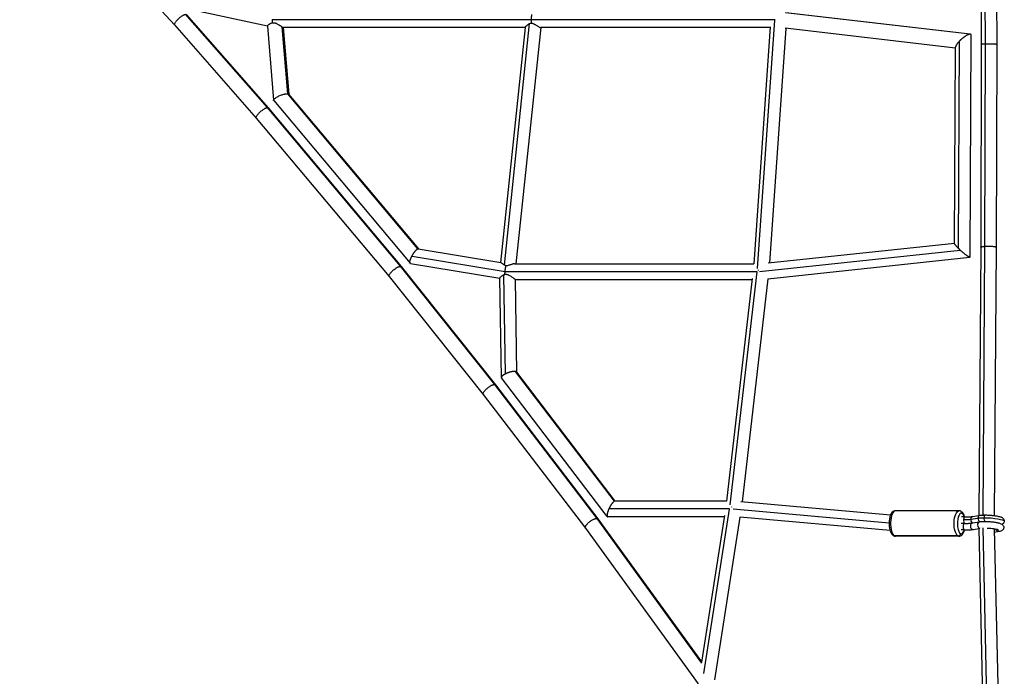
# Model space of a CAD drawing. Units: millimetres. Extents: x -11710 to 10509, y -9715 to 7369.
# Drawn here: x 1735 to 2936, y -7542 to -6741 of the extents above; entities that cross this region are included whole.
import ezdxf

# ---------------------------------------------------------------- set-up
doc = ezdxf.new("R2010")
doc.units = ezdxf.units.MM
doc.header["$LTSCALE"] = 20
doc.layers.add('2d', color=230, linetype='Continuous')

msp = doc.modelspace()

# ---------------------------------------------------------------- linework, layer by layer
at = {"layer": '2d'}
for p, q in [((2907.1, -6403.7), (2908.2, -6770.9)), ((2911.9, -6403.9), (2913, -6770.4)), ((2926.1, -6403.6), (2927.2, -6770.9)), ((1735.3, -6541.7), (1924.2, -6747.3)), ((1937.2, -6734.4), (2037.1, -6848.3)), ((1938.4, -6734.6), (2038.3, -6848.6)), ((2037.4, -6749), (1948.7, -6729.6)), ((2894.6, -6758.7), (2669.4, -6732.4)), ((2894.9, -6758.7), (2669.7, -6732.4)), ((1924.2, -6747.3), (2023.9, -6861)), ((2037.4, -6748.9), (2045, -6839.3)), ((2359.2, -6741.1), (2043.4, -6741)), ((2055.2, -6749.7), (2062.1, -6831.3)), ((2326.5, -7040.3), (2357.2, -6745.8)), ((2656.7, -6741), (2359.2, -6741.1)), ((2650.8, -6749.5), (2630.7, -7038.9)), ((2656, -6741.7), (2635, -7044.5)), ((2352, -6750.6), (2056.5, -6750.5)), ((2056.6, -6750.5), (2063.5, -6832)), ((2322.1, -7037.4), (2352.1, -6750.4)), ((2341, -7038.8), (2371.2, -6750.6)), ((2650.7, -6750.5), (2370.7, -6750.6)), ((2669.7, -6751.6), (2649.8, -7037.7)), ((2876.9, -6775.7), (2669.1, -6751.5)), ((2894.6, -7030.3), (2896, -6759.9)), ((2880.4, -7020), (2881.7, -6767)), ((2908.2, -6770.9), (2907.6, -7018.6)), ((2913, -6770.4), (2912.4, -7017.4)), ((2927.2, -6770.9), (2926.6, -7018.7)), ((2875.7, -7013.8), (2876.9, -6774.6)), ((2061.9, -6831.3), (2220.7, -7020.7)), ((2063.3, -6831.8), (2221.6, -7020.6)), ((2045.2, -6839.7), (2211.4, -7038)), ((2037.1, -6848.3), (2199.4, -7041.9)), ((2038.3, -6848.6), (2200.7, -7042.3)), ((2023.9, -6861), (2186, -7054.3)), ((2648.2, -7037.8), (2875.7, -7013.5)), ((2221.4, -7020.6), (2322.2, -7037.4)), ((2637.7, -7048.1), (2882.4, -7022)), ((2907.6, -7018.6), (2905.2, -7346)), ((2912.4, -7017.4), (2910, -7345.4)), ((2926.6, -7018.7), (2924.2, -7346)), ((2211.8, -7038.3), (2321.1, -7056.5)), ((2213.9, -7029.3), (2327.4, -7048.3)), ((2648, -7057), (2894.3, -7030.6)), ((2199.4, -7041.9), (2314.4, -7186)), ((2200.7, -7042.3), (2315.8, -7186.5)), ((2327.4, -7048.3), (2635.1, -7048.3)), ((2339, -7038.8), (2630.7, -7038.8)), ((2634.6, -7048.8), (2601.5, -7333)), ((2186, -7054.3), (2300.8, -7198.2)), ((2322.9, -7177.4), (2321.1, -7056.3)), ((2327.8, -7173.2), (2326, -7052.1)), ((2340, -7057.8), (2628.9, -7057.8)), ((2341.8, -7171.2), (2340.1, -7057.8)), ((2629, -7056.7), (2597.4, -7328.4)), ((2648.1, -7057), (2616.4, -7329.3)), ((2460.9, -7328.5), (2340.1, -7170.3)), ((2452.1, -7347), (2323.1, -7178)), ((2461.8, -7328.4), (2341.6, -7171)), ((2314.4, -7186), (2439.2, -7349.5)), ((2315.8, -7186.5), (2440.6, -7350)), ((2300.8, -7198.2), (2425.3, -7361.3)), ((2601, -7337.9), (2454, -7337.9)), ((2597.4, -7328.4), (2461.4, -7328.4)), ((2600.8, -7338.1), (2569.5, -7538.9)), ((2795.8, -7355.1), (2605.5, -7338.1)), ((2797.5, -7345.4), (2615.1, -7329.2)), ((2439.2, -7349.5), (2567.1, -7526)), ((2440.6, -7350), (2567.1, -7524.6)), ((2594.7, -7347.4), (2452.7, -7347.4)), ((2594.9, -7346.1), (2567.1, -7524.9)), ((2613.8, -7348.1), (2582.9, -7546.6)), ((2797, -7364.4), (2613.8, -7348.1)), ((2881.1, -7340.2), (2803.6, -7340.2)), ((2888.2, -7347.7), (2884.2, -7347.7)), ((2895.5, -7350.5), (2904.2, -7349.1)), ((2898.1, -7347.1), (2906.8, -7345.7)), ((2425.3, -7361.3), (2563, -7551.3)), ((2887.6, -7355.6), (2883.6, -7355.6)), ((2897.6, -7355), (2906.3, -7353.6)), ((2898.8, -7362.9), (2905.3, -7361.9)), ((2905.2, -7361.9), (2912.5, -7683.8)), ((2910.1, -7361.1), (2917.4, -7682.7)), ((2924.2, -7362.1), (2931.5, -7683.4)), ((2880.1, -7370.9), (2802.6, -7370.9)), ((2881.1, -7371.2), (2803.6, -7371.2)), ((2887.6, -7363.6), (2883.6, -7363.6)), ((2929.8, -7365.6), (2924.3, -7366.5))]:
    msp.add_line(p, q, dxfattribs=at)
for centre, major_axis, ratio, start_param, end_param in [((2803.6, -7355.7), (0, 15.5), 0.384872, 0, 2.965674), ((2883.9, -7355.7), (0, 12.5), 0.384872, -0.175919, 2.965674), ((2883.9, -7355.7), (0, 12.5), 0.384872, -0.882709, -0.175919), ((2888.2, -7351.7), (0, 4), 0.384872, 0, 1.394878), ((2878.9, -7347.4), (-20.5, 1.4), 0.161532, 1.971421, 2.529926), ((2898.7, -7351.1), (-0.63, 3.95), 0.807941, 1.293117, 2.747612), ((2898.7, -7351.1), (-0.63, 3.95), 0.807941, 0, 1.293117), ((2907.5, -7349.7), (-0.63, 3.95), 0.807941, 1.293117, 2.751888), ((2907.5, -7349.7), (-0.63, 3.95), 0.807941, 0, 1.293117), ((2887.6, -7359.6), (0, 4), 0.384872, 0, 3.141593), ((2888.2, -7351.7), (0, 4), 0.384872, 1.394878, 2.892371), ((2898.2, -7358.9), (-0.63, 3.95), 0.807941, 0, 3.141593), ((2906.9, -7357.6), (-0.63, 3.95), 0.807941, 0, 2.82455), ((2802.8, -7368), (1.26, 2.72), 0.908725, 3.141593, 3.538967), ((2803.6, -7355.7), (0, 15.5), 0.384872, 2.965674, 3.141593), ((2880.3, -7368), (1.26, 2.72), 0.908725, 3.538967, 5.109764), ((2883.9, -7355.7), (0, 12.5), 0.384872, 2.965674, 4.024301)]:
    msp.add_ellipse(centre, major_axis=major_axis, ratio=ratio, start_param=start_param, end_param=end_param, dxfattribs=at)
at = {"layer": '2d', "extrusion": (0, 0, -1)}
for centre, major_axis, ratio, start_param, end_param in [((2881.1, -7355.7), (0, 15.5), 0.384872, 3.317511, 6.283185), ((2882, -7343.4), (1.26, 2.72), 0.908725, 0, 1.173422), ((2918.6, -7351.7), (-17.7, 1.2), 0.161532, 0.611667, 1.170172), ((2913.4, -7349.3), (0, 4), 0.384872, 3.390521, 4.888308), ((2913.4, -7349.3), (0, 4), 0.384872, -1.394878, 0), ((2918.6, -7351.7), (-17.7, 1.2), 0.161532, 1.170172, 3.141593), ((2929.2, -7361.6), (-0.63, 3.95), 0.807941, 3.141593, 4.649333), ((2881.1, -7355.7), (0, 15.5), 0.384872, 3.141593, 3.317511)]:
    msp.add_ellipse(centre, major_axis=major_axis, ratio=ratio, start_param=start_param, end_param=end_param, dxfattribs=at)
at = {"layer": '2d'}
for points, weights in [([(1924.2, -6747.3), (1921.7, -6744.4), (1932, -6735.3), (1937.2, -6734.4)], [0.7268484184, 0.351559787473, 0.442610314673, 1]), ([(2359.8, -6734.6), (2359.4, -6736.4), (2359.2, -6738.7), (2359.2, -6741.1)], [1, 0.953571848308, 0.953571848308, 1]), ([(2043.4, -6741), (2043.2, -6742.3), (2043.1, -6743.6), (2043.1, -6744.9)], [1, 0.984925126938, 0.984925126938, 1]), ([(2043.4, -6740.9), (2043.4, -6741), (2043.4, -6741), (2043.4, -6741)], [1, 0.999999953131, 0.999999953131, 1]), ([(2359.2, -6741.1), (2359.2, -6742.5), (2359.3, -6743.9), (2359.4, -6745.2)], [1, 0.983547135238, 0.983547135238, 1]), ([(2894.6, -6758.7), (2891.8, -6758.7), (2886.5, -6762.1), (2881.7, -6767)], [1, 0.810188448856, 0.810188448856, 1]), ([(2896, -6759.9), (2896, -6759.1), (2895.5, -6758.7), (2894.6, -6758.7)], [0.863080591383, 0.884211010703, 0.929850813575, 1]), ([(2881.7, -6767), (2878.8, -6770.1), (2876.9, -6772.9), (2876.9, -6774.6)], [1, 0.869372681968, 0.823732879096, 0.863080591383]), ([(2908.2, -6770.9), (2908.2, -6770.7), (2910.3, -6770.5), (2913, -6770.4)], [0.536398543293, 0.60167690749, 0.756210726392, 1]), ([(2913, -6770.4), (2913, -6770.4), (2913, -6770.4), (2913, -6770.4)], [1, 0.999999533056, 0.999999533056, 1]), ([(2913, -6770.4), (2919, -6770.2), (2927.2, -6770.4), (2927.2, -6770.9)], [1, 0.577911651647, 0.423377832744, 0.536398543293]), ([(2045.2, -6839.7), (2042.4, -6836.4), (2055.4, -6830.7), (2061.9, -6831.3)], [0.742907586014, 0.360121879393, 0.445819350721, 1]), ([(2061.9, -6831.3), (2062, -6831.3), (2062.1, -6831.3), (2062.1, -6831.3)], [1, 0.999907381123, 0.999907381123, 1]), ([(2062.1, -6831.3), (2062.7, -6831.4), (2063.1, -6831.5), (2063.3, -6831.8)], [1, 0.898626284704, 0.812928813375, 0.742907586014]), ([(2023.9, -6861), (2021.2, -6857.8), (2031.7, -6849), (2037.1, -6848.3)], [0.723174325936, 0.352016776683, 0.444292001371, 1]), ([(2037.1, -6848.3), (2037.7, -6848.3), (2038.1, -6848.3), (2038.3, -6848.6)], [1, 0.889351631309, 0.797076406621, 0.723174325936]), ([(2037.1, -6848.3), (2037.1, -6848.3), (2037.1, -6848.3), (2037.1, -6848.3)], [1, 0.999999927786, 0.999999927786, 1]), ([(2880.4, -7020), (2877.7, -7017.2), (2875.7, -7014.8), (2875.7, -7013.8)], [1, 0.773273814322, 0.633727465487, 0.581360953494]), ([(2213.9, -7029.3), (2216.2, -7024.8), (2219, -7021.4), (2220.7, -7020.7)], [1, 0.845477716821, 0.845477716821, 1]), ([(2220.7, -7020.7), (2221, -7020.6), (2221.2, -7020.6), (2221.4, -7020.6)], [1, 0.967915880537, 0.940123154518, 0.916621821943]), ([(2882.4, -7022), (2881.7, -7021.3), (2881.1, -7020.6), (2880.4, -7020)], [1, 0.995535277838, 0.995535277838, 1]), ([(2894.6, -7030.3), (2894.6, -7032.2), (2888.2, -7027.4), (2882.4, -7022)], [0.581360953494, 0.497539328972, 0.637085677808, 1]), ([(2907.6, -7018.6), (2907.6, -7018), (2909.7, -7017.6), (2912.4, -7017.4)], [0.536712989448, 0.60170768867, 0.756136692187, 1]), ([(2912.4, -7017.4), (2918.5, -7016.9), (2926.6, -7017.3), (2926.6, -7018.7)], [1, 0.578913618028, 0.424484614511, 0.536712989448]), ([(2912.4, -7017.4), (2912.4, -7017.4), (2912.4, -7017.4), (2912.4, -7017.4)], [1, 0.999997788989, 0.999997788989, 1]), ([(2211.8, -7038.3), (2210.3, -7038), (2211.2, -7034.2), (2213.9, -7029.3)], [0.916621821943, 0.764418090018, 0.792210816037, 1]), ([(2186, -7054.3), (2183.2, -7050.9), (2193.9, -7042.3), (2199.4, -7041.9)], [0.719285820403, 0.352570367309, 0.446141760508, 1]), ([(2199.4, -7041.9), (2200, -7041.9), (2200.5, -7042), (2200.7, -7042.3)], [1, 0.887406543286, 0.793835150087, 0.719285820403]), ([(2199.4, -7041.9), (2199.4, -7041.9), (2199.4, -7041.9), (2199.4, -7041.9)], [1, 0.999999965341, 0.999999965341, 1]), ([(2327.2, -7051.7), (2327.2, -7050.6), (2327.3, -7049.5), (2327.4, -7048.3)], [1, 0.988452423357, 0.988452423357, 1]), ([(2327.4, -7048.3), (2327.6, -7045.5), (2328, -7043), (2328.6, -7041.2)], [1, 0.942565157607, 0.942565157607, 1]), ([(2327.4, -7048.3), (2327.4, -7048.3), (2327.4, -7048.3), (2327.4, -7048.3)], [1, 0.999999247377, 0.999999247377, 1]), ([(2636.6, -7046.9), (2636.6, -7046.7), (2636.6, -7046.5), (2636.6, -7046.3)], [0.8772715396, 0.860711114693, 0.844698413316, 0.829233435469]), ([(2340.1, -7170.3), (2337.2, -7169.8), (2332.2, -7170.9), (2327.8, -7173.2)], [1, 0.828648589637, 0.828648589637, 1]), ([(2341.6, -7171), (2341.4, -7170.6), (2340.8, -7170.4), (2340.1, -7170.3)], [0.874220071506, 0.901763620421, 0.943690263252, 1]), ([(2327.8, -7173.2), (2324.1, -7175), (2322.2, -7176.8), (2323.1, -7178)], [1, 0.835857414671, 0.79393077184, 0.874220071506]), ([(2300.8, -7198.2), (2298, -7194.5), (2308.7, -7186.2), (2314.4, -7186)], [0.715728293323, 0.353049666202, 0.447806901761, 1]), ([(2314.4, -7186), (2315, -7186), (2315.5, -7186.1), (2315.8, -7186.5)], [1, 0.885613928088, 0.790856692529, 0.715728293323]), ([(2314.4, -7186), (2314.4, -7186), (2314.4, -7186), (2314.4, -7186)], [1, 0.999999994258, 0.999999994258, 1]), ([(2454, -7337.9), (2451.5, -7343.4), (2450.9, -7347.4), (2452.7, -7347.4)], [1, 0.790162557677, 0.769868634666, 0.939118230966]), ([(2460.9, -7328.5), (2459, -7329.2), (2456.2, -7332.9), (2454, -7337.9)], [1, 0.839074053791, 0.839074053791, 1]), ([(2461.4, -7328.4), (2461.2, -7328.4), (2461, -7328.4), (2460.9, -7328.5)], [0.939118230966, 0.957239337345, 0.977533260357, 1]), ([(2603.5, -7335.3), (2603.5, -7335.4), (2603.5, -7335.5), (2603.5, -7335.6)], [0.789802264344, 0.795631152982, 0.801548373421, 0.807553925659]), ([(2425.3, -7361.3), (2422.5, -7357.4), (2433.3, -7349.4), (2439.2, -7349.5)], [0.711777352397, 0.353674571722, 0.44974878759, 1]), ([(2439.2, -7349.5), (2439.2, -7349.5), (2439.2, -7349.5), (2439.2, -7349.5)], [1, 0.999999999751, 0.999999999751, 1]), ([(2439.2, -7349.5), (2439.8, -7349.5), (2440.3, -7349.6), (2440.6, -7350)], [1, 0.883602749225, 0.787528533358, 0.711777352397])]:
    msp.add_rational_spline(points, weights, degree=3, dxfattribs=at)
for points, knots in [([(2037.4, -6748.9), (2037.4, -6748.8), (2037.4, -6748.8), (2037.5, -6748.6), (2037.5, -6748.5), (2037.6, -6748.3), (2037.7, -6748.2), (2038, -6747.8), (2038.3, -6747.6), (2038.8, -6747.1), (2039, -6747), (2039.4, -6746.6), (2039.6, -6746.5), (2040, -6746.2), (2040.3, -6746), (2040.8, -6745.7), (2041, -6745.6), (2041.6, -6745.3), (2041.9, -6745.2), (2042.5, -6745), (2042.8, -6744.9), (2043.1, -6744.9)], [0.02495909, 0.02495909, 0.02495909, 0.02495909, 0.02589498, 0.02589498, 0.02693474, 0.02693474, 0.02797451, 0.02797451, 0.03005404, 0.03005404, 0.03109381, 0.03109381, 0.03213357, 0.03213357, 0.03317334, 0.03317334, 0.03421311, 0.03421311, 0.03525287, 0.03525287, 0.03629264, 0.03629264, 0.03629264, 0.03629264]), ([(2043.1, -6744.9), (2043.7, -6744.7), (2044.2, -6744.6), (2045.4, -6744.6), (2046, -6744.7), (2046.9, -6744.9), (2047.2, -6745), (2047.8, -6745.2), (2048.1, -6745.3), (2048.9, -6745.7), (2049.4, -6746), (2050.5, -6746.6), (2051, -6746.9), (2051.7, -6747.4), (2051.9, -6747.5), (2052.4, -6747.8), (2052.6, -6748), (2053.3, -6748.4), (2053.7, -6748.7), (2054.3, -6749.1), (2054.5, -6749.3), (2054.9, -6749.5), (2055.1, -6749.6), (2055.2, -6749.7)], [0.03714182, 0.03714182, 0.03714182, 0.03714182, 0.03894178, 0.03894178, 0.04074175, 0.04074175, 0.04164173, 0.04164173, 0.04254171, 0.04254171, 0.04434167, 0.04434167, 0.04614163, 0.04614163, 0.04704161, 0.04704161, 0.04794159, 0.04794159, 0.04974155, 0.04974155, 0.05064153, 0.05064153, 0.05154151, 0.05154151, 0.05154151, 0.05154151]), ([(2055.2, -6749.7), (2055.4, -6749.9), (2055.6, -6750), (2055.9, -6750.2), (2056.1, -6750.3), (2056.3, -6750.4), (2056.4, -6750.4), (2056.5, -6750.5), (2056.5, -6750.5), (2056.5, -6750.5)], [0.051541511, 0.051541511, 0.051541511, 0.051541511, 0.052691071, 0.052691071, 0.053840631, 0.053840631, 0.054990191, 0.054990191, 0.055287349, 0.055287349, 0.055287349, 0.055287349]), ([(2352.1, -6750.4), (2352.1, -6750.4), (2352.1, -6750.3), (2352.1, -6750.2), (2352.2, -6750), (2352.5, -6749.6), (2352.7, -6749.3), (2353, -6748.9), (2353.1, -6748.8), (2353.4, -6748.5), (2353.5, -6748.4), (2354, -6748), (2354.3, -6747.7), (2355.1, -6747.1), (2355.5, -6746.8), (2356.3, -6746.3), (2356.8, -6746), (2357.2, -6745.8)], [0.07444707, 0.07444707, 0.07444707, 0.07444707, 0.07468846, 0.07468846, 0.07641091, 0.07641091, 0.07813336, 0.07813336, 0.07899458, 0.07899458, 0.07985581, 0.07985581, 0.08157826, 0.08157826, 0.08330071, 0.08330071, 0.08502316, 0.08502316, 0.08502316, 0.08502316]), ([(2357.2, -6745.8), (2357.6, -6745.7), (2357.9, -6745.5), (2358.7, -6745.3), (2359, -6745.2), (2359.4, -6745.2)], [0.085023156, 0.085023156, 0.085023156, 0.085023156, 0.086208868, 0.086208868, 0.087394579, 0.087394579, 0.087394579, 0.087394579]), ([(2359.4, -6745.2), (2360, -6745.2), (2360.6, -6745.3), (2361.5, -6745.6), (2361.7, -6745.7), (2362.3, -6746), (2362.6, -6746.1), (2363.1, -6746.4), (2363.4, -6746.5), (2363.9, -6746.8), (2364.2, -6747), (2365, -6747.4), (2365.5, -6747.7), (2366.4, -6748.4), (2366.9, -6748.7), (2367.8, -6749.2), (2368.2, -6749.5), (2369, -6750), (2369.3, -6750.2), (2369.8, -6750.4), (2370, -6750.4), (2370.2, -6750.5), (2370.4, -6750.6), (2370.5, -6750.6), (2370.6, -6750.6), (2370.7, -6750.6)], [0.08790663, 0.08790663, 0.08790663, 0.08790663, 0.08972984, 0.08972984, 0.09064145, 0.09064145, 0.09155305, 0.09155305, 0.09246466, 0.09246466, 0.09337627, 0.09337627, 0.09519948, 0.09519948, 0.09702269, 0.09702269, 0.09884591, 0.09884591, 0.10066912, 0.10066912, 0.10158073, 0.10158073, 0.10249233, 0.10249233, 0.10302383, 0.10302383, 0.10302383, 0.10302383]), ([(2326.5, -7040.3), (2326.1, -7040.1), (2325.7, -7039.9), (2325.1, -7039.4), (2324.8, -7039.2), (2324.2, -7038.8), (2323.9, -7038.6), (2323.4, -7038.2), (2323.2, -7038), (2322.8, -7037.8), (2322.6, -7037.6), (2322.4, -7037.5), (2322.3, -7037.5), (2322.2, -7037.4)], [0.092666195, 0.092666195, 0.092666195, 0.092666195, 0.09419647, 0.09419647, 0.095726746, 0.095726746, 0.097257021, 0.097257021, 0.098787297, 0.098787297, 0.100317572, 0.100317572, 0.101633121, 0.101633121, 0.101633121, 0.101633121]), ([(2328.6, -7041.2), (2328.4, -7041.2), (2328.2, -7041.1), (2327.8, -7041), (2327.7, -7040.9), (2327.1, -7040.7), (2326.8, -7040.5), (2326.5, -7040.3)], [0.090079219, 0.090079219, 0.090079219, 0.090079219, 0.090725963, 0.090725963, 0.091372707, 0.091372707, 0.092666195, 0.092666195, 0.092666195, 0.092666195]), ([(2339, -7038.8), (2338.7, -7038.8), (2338.3, -7038.8), (2337.5, -7039), (2337.1, -7039.1), (2336.4, -7039.3), (2336.1, -7039.3), (2335.7, -7039.5), (2335.4, -7039.6), (2334.7, -7039.8), (2334.2, -7040), (2333.1, -7040.3), (2332.6, -7040.5), (2331.5, -7040.8), (2330.9, -7041), (2329.8, -7041.2), (2329.2, -7041.2), (2328.6, -7041.2)], [0.07772449, 0.07772449, 0.07772449, 0.07772449, 0.07930219, 0.07930219, 0.08103017, 0.08103017, 0.08189416, 0.08189416, 0.08275815, 0.08275815, 0.08448613, 0.08448613, 0.0862141, 0.0862141, 0.08794208, 0.08794208, 0.08967006, 0.08967006, 0.08967006, 0.08967006]), ([(2321.1, -7056.3), (2321.1, -7056.3), (2321.1, -7056.3), (2321.1, -7056.2), (2321.1, -7056.2), (2321.2, -7055.9), (2321.3, -7055.8), (2321.5, -7055.4), (2321.7, -7055.1), (2322.1, -7054.7), (2322.4, -7054.4), (2322.8, -7054), (2322.9, -7053.9), (2323.2, -7053.7), (2323.4, -7053.5), (2323.9, -7053.2), (2324.3, -7052.9), (2324.9, -7052.6), (2325.1, -7052.5), (2325.5, -7052.3), (2325.7, -7052.2), (2326, -7052.1)], [0.01771215, 0.01771215, 0.01771215, 0.01771215, 0.01782407, 0.01782407, 0.01861149, 0.01861149, 0.02018632, 0.02018632, 0.02176115, 0.02176115, 0.02333599, 0.02333599, 0.0241234, 0.0241234, 0.02491082, 0.02491082, 0.02648565, 0.02648565, 0.02727307, 0.02727307, 0.02806048, 0.02806048, 0.02806048, 0.02806048]), ([(2326, -7052.1), (2326.2, -7052), (2326.4, -7051.9), (2326.8, -7051.8), (2327, -7051.8), (2327.2, -7051.7)], [0.028060483, 0.028060483, 0.028060483, 0.028060483, 0.028766518, 0.028766518, 0.029472552, 0.029472552, 0.029472552, 0.029472552]), ([(2327.2, -7051.7), (2327.5, -7051.7), (2327.9, -7051.6), (2328.5, -7051.6), (2328.8, -7051.6), (2329.5, -7051.7), (2329.8, -7051.8), (2330.4, -7052), (2330.8, -7052.1), (2331.7, -7052.4), (2332.3, -7052.7), (2333.4, -7053.4), (2334, -7053.7), (2335.1, -7054.5), (2335.6, -7054.8), (2336.6, -7055.5), (2337.1, -7055.9), (2337.7, -7056.3), (2337.9, -7056.5), (2338.3, -7056.8), (2338.5, -7056.9), (2338.9, -7057.2), (2339, -7057.3), (2339.3, -7057.5), (2339.5, -7057.5), (2339.7, -7057.7), (2339.8, -7057.7), (2339.9, -7057.8), (2340, -7057.8), (2340, -7057.8)], [0.03040482, 0.03040482, 0.03040482, 0.03040482, 0.03140014, 0.03140014, 0.03239546, 0.03239546, 0.03339077, 0.03339077, 0.03438609, 0.03438609, 0.03637672, 0.03637672, 0.03836736, 0.03836736, 0.04035799, 0.04035799, 0.04234862, 0.04234862, 0.04334394, 0.04334394, 0.04433925, 0.04433925, 0.04533457, 0.04533457, 0.04632989, 0.04632989, 0.0473252, 0.0473252, 0.04816294, 0.04816294, 0.04816294, 0.04816294]), ([(2803.6, -7340.2), (2802.9, -7340.2), (2802.2, -7340.3), (2800.9, -7340.9), (2800.3, -7341.3), (2799, -7342.6), (2798.5, -7343.5), (2797.3, -7345.8), (2796.9, -7347.2), (2796.2, -7350.3), (2796, -7351.9), (2795.8, -7355), (2795.8, -7356.6), (2796, -7359.7), (2796.2, -7361.3), (2796.9, -7364.1), (2797.3, -7365.5), (2798.5, -7368), (2799.3, -7369.1), (2800.7, -7370.3), (2801.1, -7370.5), (2801.5, -7370.7)], [1.746715, 1.746715, 1.746715, 1.746715, 1.913669, 1.913669, 2.109615, 2.109615, 2.408957, 2.408957, 2.798395, 2.798395, 3.157178, 3.157178, 3.503011, 3.503011, 3.84925, 3.84925, 4.208828, 4.208828, 4.597639, 4.597639, 4.712389, 4.712389, 4.712389, 4.712389]), ([(2883.2, -7340.6), (2883.1, -7340.6), (2883, -7340.5), (2882.7, -7340.4), (2882.6, -7340.4), (2882.3, -7340.3), (2882.2, -7340.3), (2881.9, -7340.2), (2881.7, -7340.2), (2881.4, -7340.2), (2881.3, -7340.2), (2881.1, -7340.2)], [1.5707963, 1.5707963, 1.5707963, 1.5707963, 1.6059801, 1.6059801, 1.6411638, 1.6411638, 1.6763476, 1.6763476, 1.7115313, 1.7115313, 1.7467151, 1.7467151, 1.7467151, 1.7467151]), ([(2888, -7347.7), (2887.7, -7346.6), (2887.3, -7345.6), (2886.3, -7343.4), (2885.5, -7342.2), (2884, -7341.1), (2883.7, -7340.8), (2883.2, -7340.6)], [7.0689463, 7.0689463, 7.0689463, 7.0689463, 7.350421, 7.350421, 7.7392314, 7.7392314, 7.8539816, 7.8539816, 7.8539816, 7.8539816]), ([(2888.2, -7347.7), (2889, -7347.7), (2889.8, -7347.7), (2891.3, -7347.7), (2892.1, -7347.7), (2893.5, -7347.6), (2894.2, -7347.5), (2895.4, -7347.4), (2896, -7347.4), (2897.1, -7347.3), (2897.7, -7347.2), (2898.1, -7347.1)], [4.712389, 4.712389, 4.712389, 4.712389, 4.8240901, 4.8240901, 4.9357911, 4.9357911, 5.0474922, 5.0474922, 5.1591933, 5.1591933, 5.2708943, 5.2708943, 5.2708943, 5.2708943]), ([(2906.8, -7345.7), (2907.2, -7345.7), (2907.6, -7345.6), (2908.4, -7345.5), (2908.8, -7345.5), (2909.6, -7345.4), (2910.1, -7345.4), (2911, -7345.4), (2911.4, -7345.3), (2912.4, -7345.3), (2912.9, -7345.3), (2913.4, -7345.3)], [4.1538836, 4.1538836, 4.1538836, 4.1538836, 4.2655847, 4.2655847, 4.3772858, 4.3772858, 4.4889868, 4.4889868, 4.6006879, 4.6006879, 4.712389, 4.712389, 4.712389, 4.712389]), ([(2913.4, -7345.3), (2914.9, -7345.3), (2916.5, -7345.4), (2919.8, -7345.6), (2921.4, -7345.7), (2924.5, -7346.1), (2926, -7346.3), (2928.8, -7346.8), (2930.1, -7347.1), (2932.4, -7347.8), (2933.4, -7348), (2934.9, -7349.4), (2935.2, -7349.6), (2935.7, -7350.3), (2936, -7350.9), (2936.3, -7352.1), (2936.3, -7352.5), (2936.3, -7352.9)], [4.712389, 4.712389, 4.712389, 4.712389, 5.053736, 5.053736, 5.388478, 5.388478, 5.725997, 5.725997, 6.080978, 6.080978, 6.475262, 6.475262, 6.544176, 6.544176, 6.634944, 6.634944, 6.68381, 6.68381, 6.68381, 6.68381]), ([(2887.6, -7355.6), (2888.5, -7355.6), (2889.2, -7355.6), (2890.8, -7355.6), (2891.5, -7355.5), (2892.9, -7355.5), (2893.6, -7355.4), (2894.9, -7355.3), (2895.5, -7355.3), (2896.6, -7355.1), (2897.1, -7355.1), (2897.6, -7355)], [4.712389, 4.712389, 4.712389, 4.712389, 4.8240901, 4.8240901, 4.9357911, 4.9357911, 5.0474922, 5.0474922, 5.1591933, 5.1591933, 5.2708943, 5.2708943, 5.2708943, 5.2708943]), ([(2906.3, -7353.6), (2907.8, -7353.4), (2909.5, -7353.2), (2912.9, -7353.2), (2914.5, -7353.2), (2917.8, -7353.3), (2919.4, -7353.4), (2922.6, -7353.8), (2924.1, -7353.9), (2927, -7354.4), (2928.4, -7354.7), (2930.9, -7355.3), (2932, -7355.7), (2933.7, -7356.6), (2934.2, -7357), (2935, -7358), (2935.4, -7358.6), (2935.8, -7359.9), (2935.8, -7360.4), (2935.7, -7361.5), (2935.5, -7362), (2935.1, -7362.9), (2934.8, -7363.3), (2934.2, -7363.9), (2933.9, -7364.2), (2933, -7364.7), (2932.6, -7364.9), (2931.4, -7365.3), (2930.7, -7365.5), (2929.8, -7365.6)], [4.153884, 4.153884, 4.153884, 4.153884, 4.60553, 4.60553, 4.952217, 4.952217, 5.287773, 5.287773, 5.623504, 5.623504, 5.97038, 5.97038, 6.37225, 6.37225, 6.528756, 6.528756, 6.627353, 6.627353, 6.691058, 6.691058, 6.749016, 6.749016, 6.814588, 6.814588, 6.901365, 6.901365, 7.048267, 7.048267, 7.295476, 7.295476, 7.295476, 7.295476]), ([(2915.4, -7361.2), (2915.6, -7361.2), (2915.7, -7361.3), (2917.2, -7361.3), (2918.6, -7361.4), (2921.2, -7361.7), (2922.5, -7361.8), (2924.8, -7362.1), (2925.8, -7362.3), (2927.5, -7362.7), (2928.1, -7362.9), (2928.9, -7363.2), (2929.1, -7363.3), (2929.1, -7363.3), (2929.1, -7363.3), (2929.1, -7363.3)], [4.915973, 4.915973, 4.915973, 4.915973, 4.957487, 4.957487, 5.261967, 5.261967, 5.566518, 5.566518, 5.86336, 5.86336, 6.136197, 6.136197, 6.347049, 6.347049, 6.350702, 6.350702, 6.350702, 6.350702]), ([(2936.3, -7352.9), (2936.3, -7353.5), (2936.1, -7354), (2935.8, -7354.9), (2935.5, -7355.3), (2934.9, -7355.9), (2934.5, -7356.2), (2934.1, -7356.5), (2933.9, -7356.6), (2933.7, -7356.7)], [0.4006244, 0.4006244, 0.4006244, 0.4006244, 0.4584821, 0.4584821, 0.5224706, 0.5224706, 0.6055446, 0.6055446, 0.653492, 0.653492, 0.653492, 0.653492]), ([(2801.5, -7370.7), (2801.6, -7370.8), (2801.8, -7370.8), (2802, -7370.9), (2802.2, -7370.9), (2802.5, -7371), (2802.6, -7371.1), (2802.9, -7371.1), (2803, -7371.1), (2803.3, -7371.2), (2803.5, -7371.2), (2803.6, -7371.2)], [4.712389, 4.712389, 4.712389, 4.712389, 4.7475727, 4.7475727, 4.7827565, 4.7827565, 4.8179402, 4.8179402, 4.853124, 4.853124, 4.8883077, 4.8883077, 4.8883077, 4.8883077]), ([(2881.1, -7371.2), (2881.8, -7371.2), (2882.5, -7371), (2883.9, -7370.4), (2884.5, -7370), (2885.7, -7368.7), (2886.3, -7367.8), (2887.3, -7365.9), (2887.7, -7364.8), (2888, -7363.6)], [4.8883077, 4.8883077, 4.8883077, 4.8883077, 5.0552618, 5.0552618, 5.251208, 5.251208, 5.5505494, 5.5505494, 5.8493035, 5.8493035, 5.8493035, 5.8493035]), ([(2887.6, -7363.6), (2888.5, -7363.6), (2889.4, -7363.6), (2891, -7363.6), (2891.8, -7363.5), (2893.4, -7363.5), (2894.1, -7363.4), (2895.6, -7363.3), (2896.3, -7363.2), (2897.6, -7363.1), (2898.2, -7363), (2898.8, -7362.9)], [4.712389, 4.712389, 4.712389, 4.712389, 4.8240901, 4.8240901, 4.9357911, 4.9357911, 5.0474922, 5.0474922, 5.1591933, 5.1591933, 5.2708943, 5.2708943, 5.2708943, 5.2708943])]:
    msp.add_open_spline(points, degree=3, knots=knots, dxfattribs=at)
msp.add_open_spline([(2359.2, -6741.1), (2359.2, -6741.1)], degree=1, dxfattribs=at)

doc.saveas('drawing.dxf')
